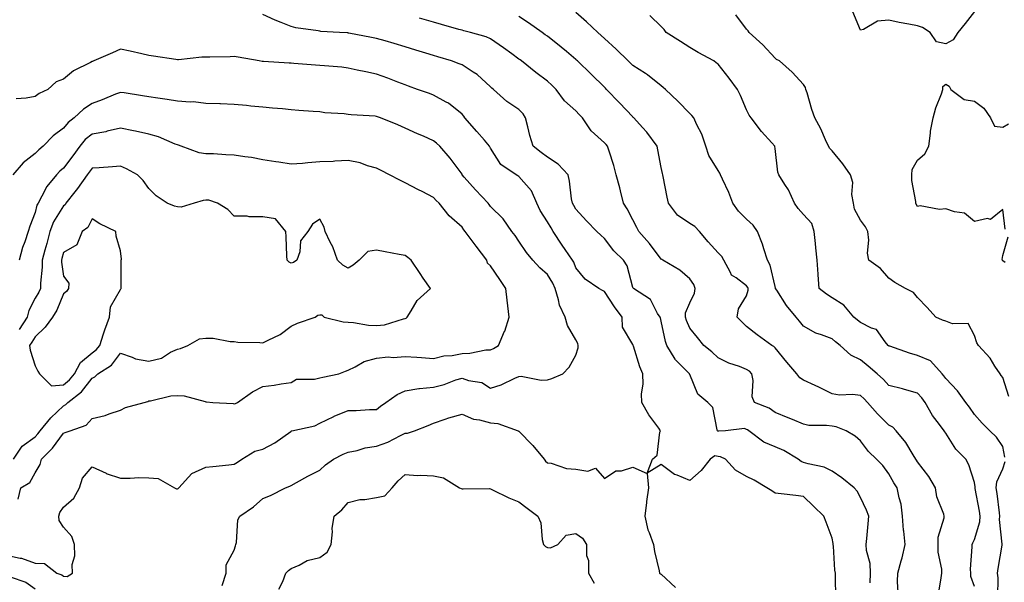
# Model space of a CAD drawing. Units: inches. Extents: x 907763 to 910403, y 7345418 to 7348058.
# Drawn here: x 909793 to 910139, y 7346209 to 7346406 of the extents above; entities that cross this region are included whole.
import ezdxf

# ---------------------------------------------------------------- set-up
doc = ezdxf.new("R2010")
doc.units = ezdxf.units.IN
doc.header["$MEASUREMENT"] = 0
doc.layers.add('Contour_90777345', color=7, linetype='Continuous', true_color=0xc1e5ec)

msp = doc.modelspace()

# ---------------------------------------------------------------- linework, layer by layer
at = {"layer": 'Contour_90777345'}
for points in [[(910091.46, 7346208.51, 3343), (910091.58, 7346211.92, 3343), (910091.47, 7346215.34, 3343), (910090.12, 7346219.85, 3343), (910090, 7346221.92, 3343), (910090.22, 7346224.09, 3343), (910090.75, 7346229.22, 3343), (910091.03, 7346231.92, 3343), (910090.14, 7346234.01, 3343), (910088.05, 7346238.52, 3343), (910086.82, 7346240.69, 3343), (910085.83, 7346241.92, 3343), (910081.49, 7346245.36, 3343), (910078.05, 7346247.8, 3343), (910075.28, 7346249.15, 3343), (910069.67, 7346250.3, 3343), (910068.05, 7346250.84, 3343), (910067.23, 7346251.1, 3343), (910066.16, 7346251.92, 3343), (910061.14, 7346255.01, 3343), (910058.05, 7346256.24, 3343), (910054.04, 7346257.91, 3343), (910048.8, 7346261.92, 3343), (910048.38, 7346262.25, 3343), (910048.05, 7346262.41, 3343), (910047.25, 7346262.72, 3343), (910040.58, 7346261.92, 3343), (910038.22, 7346261.75, 3343), (910038.05, 7346261.78, 3343), (910037.93, 7346261.8, 3343), (910037.83, 7346261.92, 3343), (910037.66, 7346262.31, 3343), (910036.22, 7346270.09, 3343), (910034.4, 7346271.92, 3343), (910030.9, 7346274.77, 3343), (910028.05, 7346281.69, 3343), (910027.99, 7346281.86, 3343), (910027.97, 7346281.92, 3343), (910023, 7346286.87, 3343), (910022.9, 7346287.07, 3343), (910020.01, 7346291.92, 3343), (910019.5, 7346293.37, 3343), (910018.05, 7346300.44, 3343), (910017.73, 7346301.6, 3343), (910017.62, 7346301.92, 3343), (910016.78, 7346303.19, 3343), (910014.23, 7346308.1, 3343), (910008.32, 7346311.92, 3343), (910008.16, 7346312.03, 3343), (910008.05, 7346312.34, 3343), (910006.07, 7346319.94, 3343), (910004.76, 7346321.92, 3343), (910001.36, 7346325.23, 3343), (909998.05, 7346329.47, 3343), (909996.8, 7346330.67, 3343), (909995.37, 7346331.92, 3343), (909991.8, 7346335.67, 3343), (909988.05, 7346339.78, 3343), (909987.3, 7346341.17, 3343), (909986.84, 7346341.92, 3343), (909986.56, 7346343.41, 3343), (909985.8, 7346349.67, 3343), (909985.29, 7346351.92, 3343), (909981.82, 7346355.69, 3343), (909978.05, 7346358.13, 3343), (909975.83, 7346359.7, 3343), (909973.06, 7346361.92, 3343), (909971.82, 7346365.69, 3343), (909971.18, 7346368.79, 3343), (909970.33, 7346371.92, 3343), (909969.48, 7346373.35, 3343), (909968.05, 7346374.86, 3343), (909963.85, 7346377.72, 3343), (909959.13, 7346381.92, 3343), (909958.52, 7346382.39, 3343), (909958.05, 7346382.85, 3343), (909953.33, 7346387.2, 3343), (909951.97, 7346388, 3343), (909948.05, 7346390.53, 3343), (909947.03, 7346390.9, 3343), (909944.32, 7346391.92, 3343), (909939.53, 7346393.4, 3343), (909938.05, 7346393.83, 3343), (909935.29, 7346394.68, 3343), (909931.85, 7346395.72, 3343), (909928.05, 7346396.89, 3343), (909924.16, 7346398.03, 3343), (909921, 7346398.97, 3343), (909918.05, 7346399.84, 3343), (909916.3, 7346400.17, 3343), (909908.26, 7346401.71, 3343), (909908.05, 7346401.74, 3343), (909907.88, 7346401.75, 3343), (909905, 7346401.92, 3343), (909898.45, 7346402.32, 3343), (909898.05, 7346402.36, 3343), (909897.47, 7346402.5, 3343), (909889.66, 7346403.53, 3343), (909888.05, 7346404.01, 3343), (909884.51, 7346405.46, 3343), (909882.42, 7346406.29, 3343), (909878.05, 7346408.21, 3343)], [(910128.05, 7346207.17, 3340), (910126.86, 7346210.73, 3340), (910126.76, 7346211.92, 3340), (910126.69, 7346213.28, 3340), (910127.29, 7346221.16, 3340), (910127.24, 7346221.92, 3340), (910127.46, 7346222.51, 3340), (910128.05, 7346223.7, 3340), (910129.98, 7346229.99, 3340), (910130.14, 7346231.92, 3340), (910129.87, 7346233.74, 3340), (910128.36, 7346241.61, 3340), (910128.31, 7346241.92, 3340), (910128.34, 7346242.21, 3340), (910128.05, 7346243.8, 3340), (910126.12, 7346249.99, 3340), (910125.07, 7346251.92, 3340), (910121.6, 7346255.47, 3340), (910118.05, 7346261.09, 3340), (910117.72, 7346261.59, 3340), (910117.5, 7346261.92, 3340), (910115.86, 7346264.11, 3340), (910113.39, 7346267.26, 3340), (910110.81, 7346271.92, 3340), (910109.63, 7346273.5, 3340), (910108.05, 7346275.18, 3340), (910103.55, 7346276.42, 3340), (910102.77, 7346276.64, 3340), (910098.05, 7346277.89, 3340), (910096.09, 7346279.96, 3340), (910093.91, 7346281.92, 3340), (910090.78, 7346284.65, 3340), (910088.05, 7346286.82, 3340), (910084.61, 7346288.48, 3340), (910080.92, 7346291.92, 3340), (910079.32, 7346293.19, 3340), (910078.05, 7346294.2, 3340), (910074.31, 7346295.66, 3340), (910072.34, 7346296.21, 3340), (910068.05, 7346298.67, 3340), (910066.6, 7346300.47, 3340), (910065.39, 7346301.92, 3340), (910062.06, 7346305.93, 3340), (910058.62, 7346311.35, 3340), (910058.24, 7346311.92, 3340), (910058.22, 7346312.09, 3340), (910058.05, 7346312.65, 3340), (910056.33, 7346320.2, 3340), (910055.36, 7346321.92, 3340), (910054.06, 7346325.91, 3340), (910053.63, 7346327.5, 3340), (910051.92, 7346331.92, 3340), (910050.33, 7346334.2, 3340), (910048.05, 7346336.34, 3340), (910045.24, 7346339.11, 3340), (910043.2, 7346341.92, 3340), (910041.82, 7346345.69, 3340), (910039.58, 7346350.39, 3340), (910038.92, 7346351.92, 3340), (910038.63, 7346352.5, 3340), (910038.05, 7346353.36, 3340), (910034.8, 7346358.67, 3340), (910033.66, 7346361.92, 3340), (910032.26, 7346366.13, 3340), (910030.55, 7346369.42, 3340), (910029.45, 7346371.92, 3340), (910028.84, 7346372.71, 3340), (910028.05, 7346373.4, 3340), (910023.87, 7346377.74, 3340), (910019.52, 7346381.92, 3340), (910018.77, 7346382.64, 3340), (910018.05, 7346383.22, 3340), (910013.2, 7346387.07, 3340), (910012.46, 7346387.51, 3340), (910008.05, 7346390.34, 3340), (910007.26, 7346391.13, 3340), (910006.46, 7346391.92, 3340), (910002.23, 7346396.1, 3340), (909998.05, 7346399.84, 3340), (909996.97, 7346400.84, 3340), (909995.79, 7346401.92, 3340), (909991.76, 7346405.63, 3340), (909988.05, 7346408.96, 3340)], [(910138.79, 7346252.66, 3339), (910138.05, 7346256.36, 3339), (910135.86, 7346259.73, 3339), (910133.46, 7346261.92, 3339), (910130.77, 7346264.64, 3339), (910128.05, 7346267.61, 3339), (910126.38, 7346270.25, 3339), (910125.06, 7346271.92, 3339), (910122.12, 7346275.99, 3339), (910118.05, 7346280.28, 3339), (910117.36, 7346281.23, 3339), (910116.72, 7346281.92, 3339), (910112.61, 7346286.48, 3339), (910108.05, 7346288.42, 3339), (910105.29, 7346289.16, 3339), (910098.32, 7346291.65, 3339), (910098.05, 7346291.73, 3339), (910097.95, 7346291.82, 3339), (910097.82, 7346291.92, 3339), (910096.74, 7346293.23, 3339), (910093.67, 7346297.54, 3339), (910091.94, 7346298.03, 3339), (910088.05, 7346300.02, 3339), (910086.99, 7346300.86, 3339), (910085.65, 7346301.92, 3339), (910082.22, 7346306.09, 3339), (910078.05, 7346308.64, 3339), (910076.09, 7346309.96, 3339), (910073.56, 7346311.92, 3339), (910073.18, 7346316.79, 3339), (910073.13, 7346317, 3339), (910072.86, 7346321.92, 3339), (910072.4, 7346326.27, 3339), (910072.24, 7346327.73, 3339), (910071.8, 7346331.92, 3339), (910070.91, 7346334.78, 3339), (910068.05, 7346337.93, 3339), (910066.15, 7346340.02, 3339), (910064.82, 7346341.92, 3339), (910062.72, 7346346.59, 3339), (910061.45, 7346348.52, 3339), (910059.41, 7346351.92, 3339), (910058.99, 7346352.86, 3339), (910058.05, 7346361.1, 3339), (910057.95, 7346361.82, 3339), (910057.92, 7346361.92, 3339), (910056.86, 7346363.11, 3339), (910053.26, 7346367.13, 3339), (910049.6, 7346371.92, 3339), (910048.96, 7346372.83, 3339), (910048.05, 7346374.7, 3339), (910045.91, 7346379.78, 3339), (910044.89, 7346381.92, 3339), (910041.96, 7346385.83, 3339), (910038.05, 7346390.74, 3339), (910037.37, 7346391.24, 3339), (910036.51, 7346391.92, 3339), (910031.03, 7346394.9, 3339), (910028.05, 7346396.69, 3339), (910024.83, 7346398.7, 3339), (910019.83, 7346401.92, 3339), (910019.06, 7346402.93, 3339), (910018.05, 7346404.01, 3339), (910014.08, 7346407.95, 3339)], [(910140.15, 7346274.02, 3338), (910138.05, 7346280.67, 3338), (910137.5, 7346281.37, 3338), (910137.08, 7346281.92, 3338), (910135.3, 7346284.67, 3338), (910133.64, 7346287.51, 3338), (910129.56, 7346291.92, 3338), (910128.96, 7346292.83, 3338), (910128.05, 7346295.47, 3338), (910125.83, 7346299.7, 3338), (910120.42, 7346299.55, 3338), (910118.05, 7346300.46, 3338), (910116.89, 7346300.76, 3338), (910114.51, 7346301.92, 3338), (910111.45, 7346305.32, 3338), (910108.05, 7346308.79, 3338), (910106.69, 7346310.56, 3338), (910103.81, 7346311.92, 3338), (910100.14, 7346314.01, 3338), (910098.05, 7346315.61, 3338), (910095.1, 7346318.97, 3338), (910091.02, 7346321.92, 3338), (910090.49, 7346324.36, 3338), (910090.99, 7346328.98, 3338), (910090.62, 7346331.92, 3338), (910089.76, 7346333.63, 3338), (910088.05, 7346335.93, 3338), (910085.97, 7346339.84, 3338), (910085.55, 7346341.92, 3338), (910085.04, 7346344.93, 3338), (910085.31, 7346349.18, 3338), (910084.51, 7346351.92, 3338), (910081.87, 7346355.74, 3338), (910078.05, 7346360.31, 3338), (910077.32, 7346361.19, 3338), (910076.8, 7346361.92, 3338), (910075.73, 7346364.24, 3338), (910074.15, 7346368.02, 3338), (910072.06, 7346371.92, 3338), (910070.95, 7346374.82, 3338), (910069.3, 7346380.67, 3338), (910068.89, 7346381.92, 3338), (910068.69, 7346382.56, 3338), (910068.05, 7346383.6, 3338), (910064.09, 7346387.96, 3338), (910059.6, 7346391.92, 3338), (910058.58, 7346392.45, 3338), (910058.05, 7346392.86, 3338), (910053.71, 7346397.58, 3338), (910048.96, 7346401.92, 3338), (910048.59, 7346402.46, 3338), (910048.05, 7346403.14, 3338), (910044.21, 7346408.08, 3338)], [(910128.05, 7346409.29, 3337), (910124.87, 7346405.1, 3337), (910122.28, 7346401.92, 3337), (910120.65, 7346399.32, 3337), (910118.05, 7346397.94, 3337), (910114.77, 7346398.64, 3337), (910112.52, 7346401.92, 3337), (910109.83, 7346403.7, 3337), (910108.05, 7346404.27, 3337), (910105.07, 7346404.9, 3337), (910101.59, 7346405.46, 3337), (910098.05, 7346406.3, 3337), (910094.01, 7346405.96, 3337), (910089.05, 7346402.92, 3337), (910088.05, 7346402.69, 3337), (910085.36, 7346409.23, 3337)], [(910101.25, 7346205.12, 3342), (910101.05, 7346208.92, 3342), (910101.22, 7346211.92, 3342), (910102.32, 7346216.19, 3342), (910102.65, 7346217.32, 3342), (910103.73, 7346221.92, 3342), (910103.28, 7346226.69, 3342), (910103.19, 7346227.06, 3342), (910102.86, 7346231.92, 3342), (910102.31, 7346236.18, 3342), (910101.61, 7346238.36, 3342), (910100.97, 7346241.92, 3342), (910099.81, 7346243.68, 3342), (910098.05, 7346246.78, 3342), (910095.86, 7346249.73, 3342), (910093.69, 7346251.92, 3342), (910090.83, 7346254.7, 3342), (910088.05, 7346258.42, 3342), (910086.14, 7346260.01, 3342), (910083.07, 7346261.92, 3342), (910079.46, 7346263.33, 3342), (910078.05, 7346263.54, 3342), (910076.12, 7346263.85, 3342), (910069.93, 7346263.8, 3342), (910068.05, 7346264.26, 3342), (910064.11, 7346265.86, 3342), (910062.6, 7346266.47, 3342), (910058.05, 7346268.32, 3342), (910055.96, 7346269.84, 3342), (910050.77, 7346271.92, 3342), (910049.95, 7346273.82, 3342), (910050.38, 7346279.59, 3342), (910049.9, 7346281.92, 3342), (910049, 7346282.87, 3342), (910048.05, 7346283.48, 3342), (910045.48, 7346284.49, 3342), (910041.8, 7346285.67, 3342), (910038.05, 7346287.54, 3342), (910035.79, 7346289.66, 3342), (910032.96, 7346291.92, 3342), (910030.82, 7346294.69, 3342), (910028.05, 7346298.01, 3342), (910026.88, 7346300.75, 3342), (910026.55, 7346301.92, 3342), (910026.6, 7346303.37, 3342), (910028.05, 7346306.86, 3342), (910029.71, 7346310.26, 3342), (910029.95, 7346311.92, 3342), (910029.47, 7346313.34, 3342), (910028.05, 7346315.35, 3342), (910024.53, 7346318.4, 3342), (910018.58, 7346321.92, 3342), (910018.26, 7346322.13, 3342), (910018.05, 7346322.26, 3342), (910013.91, 7346327.78, 3342), (910010.2, 7346331.92, 3342), (910009.5, 7346333.37, 3342), (910008.05, 7346336.12, 3342), (910006.08, 7346339.95, 3342), (910004.82, 7346341.92, 3342), (910003.74, 7346346.23, 3342), (910003.49, 7346347.36, 3342), (910002.23, 7346351.92, 3342), (910001.35, 7346355.22, 3342), (909999.71, 7346360.26, 3342), (909999.22, 7346361.92, 3342), (909998.64, 7346362.51, 3342), (909998.05, 7346363.17, 3342), (909993.46, 7346367.34, 3342), (909990.4, 7346371.92, 3342), (909989.26, 7346373.13, 3342), (909988.05, 7346374.44, 3342), (909984.04, 7346377.91, 3342), (909981.15, 7346381.92, 3342), (909979.56, 7346383.43, 3342), (909978.05, 7346384.81, 3342), (909974.02, 7346387.89, 3342), (909968.99, 7346391.92, 3342), (909968.44, 7346392.31, 3342), (909968.05, 7346392.58, 3342), (909965.59, 7346394.38, 3342), (909962.66, 7346396.53, 3342), (909958.05, 7346399.71, 3342), (909956.48, 7346400.35, 3342), (909951.04, 7346401.92, 3342), (909948.68, 7346402.55, 3342), (909948.05, 7346402.73, 3342), (909946.94, 7346403.03, 3342), (909940.87, 7346404.74, 3342), (909938.05, 7346405.51, 3342), (909933.13, 7346407, 3342)], [(910115.49, 7346204.48, 3341), (910116.38, 7346210.25, 3341), (910116.67, 7346211.92, 3341), (910116.65, 7346213.32, 3341), (910115.39, 7346219.26, 3341), (910115.36, 7346221.92, 3341), (910115.38, 7346224.59, 3341), (910117.5, 7346231.37, 3341), (910117.5, 7346231.92, 3341), (910117.33, 7346232.64, 3341), (910114.91, 7346238.78, 3341), (910114.43, 7346241.92, 3341), (910112.04, 7346245.91, 3341), (910108.05, 7346251.02, 3341), (910107.69, 7346251.56, 3341), (910107.47, 7346251.92, 3341), (910106.51, 7346253.46, 3341), (910104, 7346257.87, 3341), (910100.54, 7346261.92, 3341), (910099.37, 7346263.24, 3341), (910098.05, 7346263.95, 3341), (910094.07, 7346267.94, 3341), (910090.56, 7346271.92, 3341), (910089.33, 7346273.2, 3341), (910088.05, 7346274.38, 3341), (910085.29, 7346274.68, 3341), (910080.64, 7346274.51, 3341), (910078.05, 7346274.91, 3341), (910073.42, 7346277.29, 3341), (910072.12, 7346277.85, 3341), (910068.05, 7346279.72, 3341), (910066.73, 7346280.6, 3341), (910065.65, 7346281.92, 3341), (910062.13, 7346286, 3341), (910058.05, 7346291.09, 3341), (910057.65, 7346291.52, 3341), (910056.93, 7346291.92, 3341), (910051.78, 7346295.65, 3341), (910048.05, 7346298.6, 3341), (910046.33, 7346300.2, 3341), (910044.76, 7346301.92, 3341), (910045.19, 7346304.78, 3341), (910048.05, 7346309.37, 3341), (910048.64, 7346311.33, 3341), (910048.57, 7346311.92, 3341), (910048.44, 7346312.31, 3341), (910048.05, 7346312.89, 3341), (910044.33, 7346315.64, 3341), (910042.71, 7346316.58, 3341), (910042.4, 7346317.57, 3341), (910040.02, 7346321.92, 3341), (910039.28, 7346323.15, 3341), (910038.05, 7346324.45, 3341), (910034.52, 7346328.39, 3341), (910031.47, 7346331.92, 3341), (910029.85, 7346333.72, 3341), (910028.05, 7346334.79, 3341), (910023.81, 7346337.68, 3341), (910020.55, 7346341.92, 3341), (910020.18, 7346344.05, 3341), (910018.69, 7346351.28, 3341), (910018.58, 7346351.92, 3341), (910018.49, 7346352.36, 3341), (910018.05, 7346354.42, 3341), (910016.81, 7346360.68, 3341), (910016.56, 7346361.92, 3341), (910012.97, 7346366.84, 3341), (910011.41, 7346368.56, 3341), (910008.4, 7346371.92, 3341), (910008.23, 7346372.1, 3341), (910008.05, 7346372.26, 3341), (910003.32, 7346377.19, 3341), (909998.86, 7346381.92, 3341), (909998.45, 7346382.32, 3341), (909998.05, 7346382.72, 3341), (909993.41, 7346387.28, 3341), (909988.6, 7346391.92, 3341), (909988.31, 7346392.18, 3341), (909988.05, 7346392.42, 3341), (909984.7, 7346395.27, 3341), (909982.92, 7346396.79, 3341), (909978.05, 7346400.61, 3341), (909977.28, 7346401.15, 3341), (909976.18, 7346401.92, 3341), (909971.39, 7346405.26, 3341), (909968.05, 7346407.54, 3341)], [(910079.36, 7346203.23, 3344), (910079.21, 7346210.76, 3344), (910079.3, 7346211.92, 3344), (910079.05, 7346212.92, 3344), (910078.58, 7346221.39, 3344), (910078.48, 7346221.92, 3344), (910078.46, 7346222.33, 3344), (910078.05, 7346224.17, 3344), (910075.97, 7346229.84, 3344), (910075.21, 7346231.92, 3344), (910071.59, 7346235.46, 3344), (910068.05, 7346238.87, 3344), (910065.28, 7346239.15, 3344), (910060.22, 7346239.75, 3344), (910058.05, 7346239.98, 3344), (910056.91, 7346240.78, 3344), (910055.11, 7346241.92, 3344), (910050.73, 7346244.6, 3344), (910048.05, 7346245.89, 3344), (910044.17, 7346248.04, 3344), (910040.61, 7346251.92, 3344), (910038.92, 7346252.79, 3344), (910038.05, 7346252.94, 3344), (910036.88, 7346253.09, 3344), (910035.23, 7346251.92, 3344), (910032.02, 7346247.95, 3344), (910028.05, 7346244.43, 3344), (910023.67, 7346246.3, 3344), (910022.69, 7346246.56, 3344), (910018.05, 7346250.11, 3344), (910013.14, 7346247.01, 3344), (910014.96, 7346251.92, 3344), (910016.63, 7346253.34, 3344), (910017.59, 7346261.46, 3344), (910017.77, 7346261.92, 3344), (910017.14, 7346262.83, 3344), (910013.68, 7346267.55, 3344), (910011.25, 7346271.92, 3344), (910011.1, 7346274.97, 3344), (910011.65, 7346278.32, 3344), (910011.54, 7346281.92, 3344), (910010.51, 7346284.38, 3344), (910008.26, 7346291.71, 3344), (910008.19, 7346291.92, 3344), (910008.15, 7346292.02, 3344), (910008.05, 7346292.27, 3344), (910004.43, 7346298.3, 3344), (910004.26, 7346301.92, 3344), (910001.61, 7346305.48, 3344), (909998.05, 7346310.9, 3344), (909997.36, 7346311.23, 3344), (909996.14, 7346311.92, 3344), (909991.35, 7346315.22, 3344), (909988.05, 7346319.21, 3344), (909987.31, 7346321.18, 3344), (909986.89, 7346321.92, 3344), (909984.31, 7346325.66, 3344), (909983.28, 7346327.15, 3344), (909980.09, 7346331.92, 3344), (909979.35, 7346333.22, 3344), (909978.05, 7346335.34, 3344), (909975.52, 7346339.39, 3344), (909974.38, 7346341.92, 3344), (909972.41, 7346346.28, 3344), (909968.05, 7346351.36, 3344), (909967.7, 7346351.57, 3344), (909967.06, 7346351.92, 3344), (909961.67, 7346355.54, 3344), (909958.05, 7346361.32, 3344), (909957.85, 7346361.72, 3344), (909957.74, 7346361.92, 3344), (909955.95, 7346364.02, 3344), (909953.28, 7346367.15, 3344), (909949.07, 7346371.92, 3344), (909948.64, 7346372.51, 3344), (909948.05, 7346373.27, 3344), (909943.26, 7346377.13, 3344), (909942.49, 7346377.48, 3344), (909938.05, 7346379.91, 3344), (909936.59, 7346380.46, 3344), (909932.44, 7346381.92, 3344), (909929.19, 7346383.06, 3344), (909928.05, 7346383.48, 3344), (909925.55, 7346384.42, 3344), (909921.95, 7346385.82, 3344), (909918.05, 7346387.25, 3344), (909914.21, 7346388.08, 3344), (909911.24, 7346388.73, 3344), (909908.05, 7346389.42, 3344), (909905.82, 7346389.69, 3344), (909899.79, 7346390.18, 3344), (909898.05, 7346390.37, 3344), (909896.59, 7346390.46, 3344), (909888.93, 7346391.04, 3344), (909888.05, 7346391.09, 3344), (909887.27, 7346391.14, 3344), (909878.26, 7346391.71, 3344), (909878.05, 7346391.71, 3344), (909877.87, 7346391.74, 3344), (909876.82, 7346391.92, 3344), (909869.39, 7346393.26, 3344), (909868.05, 7346393.44, 3344), (909866.56, 7346393.41, 3344), (909859.43, 7346393.3, 3344), (909858.05, 7346393.27, 3344), (909856.69, 7346393.28, 3344), (909848.47, 7346392.34, 3344), (909848.05, 7346392.35, 3344), (909847.53, 7346392.44, 3344), (909839.71, 7346393.58, 3344), (909838.05, 7346393.89, 3344), (909835.53, 7346394.44, 3344), (909831.44, 7346395.31, 3344), (909828.05, 7346396.06, 3344), (909825.25, 7346394.72, 3344), (909818.7, 7346391.92, 3344), (909818.21, 7346391.76, 3344), (909818.05, 7346391.69, 3344), (909817.51, 7346391.38, 3344), (909811.54, 7346388.43, 3344), (909808.05, 7346385.56, 3344), (909805.4, 7346384.57, 3344), (909802.51, 7346381.92, 3344), (909799.53, 7346380.44, 3344), (909798.05, 7346379.46, 3344), (909794.96, 7346378.83, 3344), (909791.38, 7346378.59, 3344)], [(910138.92, 7346332.79, 3337), (910138.05, 7346339.69, 3337), (910133.73, 7346336.24, 3337), (910132.63, 7346336.5, 3337), (910128.05, 7346335.5, 3337), (910124.57, 7346338.44, 3337), (910121.13, 7346338.84, 3337), (910118.05, 7346339.96, 3337), (910115.86, 7346339.73, 3337), (910108.97, 7346341, 3337), (910108.05, 7346340.81, 3337), (910107.66, 7346341.53, 3337), (910107.48, 7346341.92, 3337), (910107.47, 7346342.5, 3337), (910106.08, 7346349.95, 3337), (910106.05, 7346351.92, 3337), (910106.17, 7346353.8, 3337), (910108.05, 7346357.06, 3337), (910110.68, 7346359.29, 3337), (910112.09, 7346361.92, 3337), (910112.7, 7346366.57, 3337), (910112.69, 7346367.28, 3337), (910113.53, 7346371.92, 3337), (910114.55, 7346375.42, 3337), (910116.5, 7346380.37, 3337), (910117.03, 7346381.92, 3337), (910116.98, 7346382.99, 3337), (910118.05, 7346383.75, 3337), (910119.18, 7346383.05, 3337), (910119.73, 7346381.92, 3337), (910124.52, 7346378.39, 3337), (910128.05, 7346377.79, 3337), (910131.41, 7346375.28, 3337), (910133.72, 7346371.92, 3337), (910135.12, 7346368.99, 3337), (910138.05, 7346368.63, 3337), (910140.1, 7346369.87, 3337)], [(909788.05, 7346218.26, 3345), (909792.76, 7346217.21, 3345), (909793.33, 7346217.2, 3345), (909798.05, 7346215.41, 3345), (909801.39, 7346215.26, 3345), (909805.66, 7346211.92, 3345), (909807.44, 7346211.31, 3345), (909808.05, 7346210.88, 3345), (909809.27, 7346210.7, 3345), (909811.2, 7346211.92, 3345), (909811.05, 7346214.92, 3345), (909812.01, 7346217.96, 3345), (909811.9, 7346221.92, 3345), (909810.93, 7346224.8, 3345), (909808.05, 7346228.02, 3345), (909806.55, 7346230.42, 3345), (909806.39, 7346231.92, 3345), (909806.79, 7346233.18, 3345), (909808.05, 7346235.04, 3345), (909811.72, 7346238.25, 3345), (909813.66, 7346241.92, 3345), (909814.66, 7346245.31, 3345), (909818.05, 7346249.28, 3345), (909822.98, 7346246.99, 3345), (909823.07, 7346246.94, 3345), (909828.05, 7346245.32, 3345), (909831.42, 7346245.29, 3345), (909834.5, 7346245.47, 3345), (909838.05, 7346245.44, 3345), (909841.24, 7346245.11, 3345), (909847.07, 7346241.92, 3345), (909847.7, 7346241.57, 3345), (909848.05, 7346241.53, 3345), (909848.33, 7346241.64, 3345), (909848.52, 7346241.92, 3345), (909853.09, 7346246.88, 3345), (909858.05, 7346249.19, 3345), (909860.53, 7346249.44, 3345), (909866.1, 7346249.97, 3345), (909868.05, 7346250.16, 3345), (909869.11, 7346250.86, 3345), (909870.69, 7346251.92, 3345), (909875.25, 7346254.72, 3345), (909878.05, 7346255.5, 3345), (909882.28, 7346257.69, 3345), (909887.86, 7346261.73, 3345), (909888.05, 7346261.86, 3345), (909888.1, 7346261.87, 3345), (909888.31, 7346261.92, 3345), (909896.32, 7346263.65, 3345), (909898.05, 7346264.62, 3345), (909903, 7346266.97, 3345), (909903.15, 7346267.02, 3345), (909908.05, 7346269.04, 3345), (909910.86, 7346269.11, 3345), (909915.54, 7346269.41, 3345), (909918.05, 7346269.47, 3345), (909919.36, 7346270.61, 3345), (909921.29, 7346271.92, 3345), (909925.29, 7346274.68, 3345), (909928.05, 7346276.02, 3345), (909932.87, 7346276.74, 3345), (909933.13, 7346276.84, 3345), (909938.05, 7346277.28, 3345), (909941.8, 7346278.17, 3345), (909945.93, 7346279.8, 3345), (909948.05, 7346280.45, 3345), (909950.31, 7346279.66, 3345), (909955.02, 7346278.89, 3345), (909958.05, 7346276.96, 3345), (909961.83, 7346278.14, 3345), (909966.6, 7346280.47, 3345), (909968.05, 7346281.07, 3345), (909968.8, 7346281.17, 3345), (909975.8, 7346279.67, 3345), (909978.05, 7346279.83, 3345), (909979.61, 7346280.36, 3345), (909983.5, 7346281.92, 3345), (909985.73, 7346284.24, 3345), (909988.05, 7346288.56, 3345), (909988.83, 7346291.14, 3345), (909988.8, 7346291.92, 3345), (909988.78, 7346292.65, 3345), (909988.05, 7346293.86, 3345), (909985.1, 7346298.97, 3345), (909984.32, 7346301.92, 3345), (909982.27, 7346306.14, 3345), (909981.99, 7346307.98, 3345), (909980.77, 7346311.92, 3345), (909979.93, 7346313.8, 3345), (909978.05, 7346316.83, 3345), (909975.34, 7346319.21, 3345), (909972.95, 7346321.92, 3345), (909970.71, 7346324.58, 3345), (909968.05, 7346328.56, 3345), (909966.67, 7346330.54, 3345), (909965.58, 7346331.92, 3345), (909962.52, 7346336.39, 3345), (909958.05, 7346340.75, 3345), (909957.55, 7346341.42, 3345), (909957.21, 7346341.92, 3345), (909952.81, 7346346.68, 3345), (909948.86, 7346351.11, 3345), (909948.14, 7346351.92, 3345), (909948.11, 7346351.98, 3345), (909948.05, 7346352.07, 3345), (909943.91, 7346357.78, 3345), (909940.29, 7346361.92, 3345), (909939.12, 7346362.99, 3345), (909938.05, 7346363.89, 3345), (909934.53, 7346365.44, 3345), (909932.46, 7346366.33, 3345), (909928.05, 7346368.31, 3345), (909925.54, 7346369.41, 3345), (909919.4, 7346371.92, 3345), (909918.4, 7346372.27, 3345), (909918.05, 7346372.4, 3345), (909917.49, 7346372.48, 3345), (909909.09, 7346372.96, 3345), (909908.05, 7346373.14, 3345), (909906.65, 7346373.32, 3345), (909899.85, 7346373.72, 3345), (909898.05, 7346373.99, 3345), (909895.81, 7346374.16, 3345), (909890.68, 7346374.55, 3345), (909888.05, 7346374.75, 3345), (909884.93, 7346375.04, 3345), (909881.48, 7346375.35, 3345), (909878.05, 7346375.67, 3345), (909873.89, 7346376.08, 3345), (909872.37, 7346376.24, 3345), (909868.05, 7346376.66, 3345), (909863.17, 7346376.8, 3345), (909862.93, 7346376.8, 3345), (909858.05, 7346376.95, 3345), (909853.66, 7346377.53, 3345), (909852.58, 7346377.39, 3345), (909848.05, 7346377.77, 3345), (909844.48, 7346378.35, 3345), (909841.16, 7346378.81, 3345), (909838.05, 7346379.3, 3345), (909835.8, 7346379.67, 3345), (909829.3, 7346380.67, 3345), (909828.05, 7346380.87, 3345), (909826.32, 7346380.19, 3345), (909821.66, 7346378.31, 3345), (909818.05, 7346376.93, 3345), (909815.04, 7346374.93, 3345), (909811.73, 7346371.92, 3345), (909809.65, 7346370.32, 3345), (909808.05, 7346368.26, 3345), (909804.4, 7346365.57, 3345), (909800.86, 7346361.92, 3345), (909799.31, 7346360.66, 3345), (909798.05, 7346359.34, 3345), (909793.87, 7346356.1, 3345), (909790.29, 7346351.92, 3345)], [(909792.08, 7346237.89, 3346), (909793.09, 7346241.92, 3346), (909796.19, 7346243.78, 3346), (909798.05, 7346247.13, 3346), (909799.87, 7346250.1, 3346), (909800.29, 7346251.92, 3346), (909804.15, 7346255.82, 3346), (909808.05, 7346261.1, 3346), (909808.67, 7346261.3, 3346), (909810.33, 7346261.92, 3346), (909816.05, 7346263.92, 3346), (909818.05, 7346266.29, 3346), (909822.65, 7346267.32, 3346), (909824.07, 7346267.94, 3346), (909828.05, 7346269.21, 3346), (909829.87, 7346270.1, 3346), (909836.34, 7346271.92, 3346), (909837.69, 7346272.28, 3346), (909838.05, 7346272.41, 3346), (909838.6, 7346272.47, 3346), (909845.8, 7346274.17, 3346), (909848.05, 7346274.35, 3346), (909850.39, 7346274.26, 3346), (909857.8, 7346272.17, 3346), (909858.05, 7346272.15, 3346), (909858.27, 7346272.14, 3346), (909860.47, 7346271.92, 3346), (909867.65, 7346271.52, 3346), (909868.05, 7346271.42, 3346), (909868.44, 7346271.53, 3346), (909869.11, 7346271.92, 3346), (909874.39, 7346275.58, 3346), (909878.05, 7346277.48, 3346), (909882, 7346277.97, 3346), (909884.55, 7346278.42, 3346), (909888.05, 7346278.9, 3346), (909889.88, 7346280.09, 3346), (909896.18, 7346280.05, 3346), (909898.05, 7346280.57, 3346), (909899.14, 7346280.83, 3346), (909904.74, 7346281.92, 3346), (909907.09, 7346282.88, 3346), (909908.05, 7346283.24, 3346), (909910.53, 7346284.4, 3346), (909913.65, 7346286.32, 3346), (909918.05, 7346287.47, 3346), (909922.05, 7346287.92, 3346), (909923.87, 7346287.74, 3346), (909928.05, 7346288.06, 3346), (909932.21, 7346287.76, 3346), (909933.85, 7346287.72, 3346), (909938.05, 7346287.38, 3346), (909941.7, 7346288.27, 3346), (909944.54, 7346288.41, 3346), (909948.05, 7346289.04, 3346), (909950.8, 7346289.17, 3346), (909956.46, 7346290.33, 3346), (909958.05, 7346290.43, 3346), (909959.13, 7346290.84, 3346), (909960.9, 7346291.92, 3346), (909963.03, 7346296.9, 3346), (909963.05, 7346296.92, 3346), (909964.62, 7346301.92, 3346), (909964.17, 7346305.8, 3346), (909963.94, 7346307.81, 3346), (909963.46, 7346311.92, 3346), (909961.28, 7346315.15, 3346), (909958.05, 7346319.94, 3346), (909957.03, 7346320.9, 3346), (909956.74, 7346321.92, 3346), (909953.01, 7346326.88, 3346), (909952.72, 7346327.25, 3346), (909949.18, 7346331.92, 3346), (909948.7, 7346332.57, 3346), (909948.05, 7346333.52, 3346), (909943.58, 7346337.45, 3346), (909940.07, 7346341.92, 3346), (909938.98, 7346342.85, 3346), (909938.05, 7346343.87, 3346), (909933.99, 7346345.98, 3346), (909932.75, 7346346.62, 3346), (909928.05, 7346349.03, 3346), (909926.16, 7346350.03, 3346), (909922.54, 7346351.92, 3346), (909919.59, 7346353.46, 3346), (909918.05, 7346354.26, 3346), (909914.88, 7346355.09, 3346), (909912.26, 7346356.13, 3346), (909908.05, 7346356.89, 3346), (909903.31, 7346356.66, 3346), (909902.76, 7346356.63, 3346), (909898.05, 7346356.41, 3346), (909893.82, 7346356.15, 3346), (909892.02, 7346355.89, 3346), (909888.05, 7346355.61, 3346), (909883.68, 7346356.29, 3346), (909882.64, 7346356.51, 3346), (909878.05, 7346357.13, 3346), (909874.06, 7346357.93, 3346), (909871.77, 7346358.2, 3346), (909868.05, 7346358.85, 3346), (909865.02, 7346358.89, 3346), (909860.71, 7346359.26, 3346), (909858.05, 7346359.3, 3346), (909855.72, 7346359.59, 3346), (909849.35, 7346361.92, 3346), (909848.4, 7346362.27, 3346), (909848.05, 7346362.39, 3346), (909847.31, 7346362.66, 3346), (909841.37, 7346365.24, 3346), (909838.05, 7346366.17, 3346), (909833.35, 7346367.22, 3346), (909832.63, 7346367.34, 3346), (909828.05, 7346368.28, 3346), (909823.32, 7346367.19, 3346), (909822.91, 7346367.06, 3346), (909818.05, 7346366.19, 3346), (909815.69, 7346364.28, 3346), (909813.77, 7346361.92, 3346), (909811.37, 7346358.6, 3346), (909808.05, 7346354.24, 3346), (909806.79, 7346353.18, 3346), (909805.57, 7346351.92, 3346), (909802.18, 7346347.79, 3346), (909800.47, 7346344.34, 3346), (909799.09, 7346341.92, 3346), (909798.72, 7346341.25, 3346), (909798.05, 7346338.66, 3346), (909796.17, 7346333.8, 3346), (909795.61, 7346331.92, 3346), (909794.44, 7346328.31, 3346), (909793.64, 7346326.33, 3346), (909792.51, 7346321.92, 3346)], [(909790.52, 7346251.92, 3347), (909793.48, 7346256.49, 3347), (909798.05, 7346259.86, 3347), (909799.07, 7346260.9, 3347), (909799.86, 7346261.92, 3347), (909803.53, 7346266.44, 3347), (909808.05, 7346270.72, 3347), (909808.84, 7346271.13, 3347), (909809.54, 7346271.92, 3347), (909814.38, 7346275.59, 3347), (909818.05, 7346280.48, 3347), (909819.04, 7346280.93, 3347), (909820.1, 7346281.92, 3347), (909824.92, 7346285.05, 3347), (909828.05, 7346289.16, 3347), (909832.13, 7346287.84, 3347), (909833.3, 7346287.17, 3347), (909838.05, 7346286.46, 3347), (909842.48, 7346287.49, 3347), (909845.65, 7346289.52, 3347), (909848.05, 7346290.63, 3347), (909849.09, 7346290.88, 3347), (909851.76, 7346291.92, 3347), (909855.77, 7346294.2, 3347), (909858.05, 7346294.49, 3347), (909860.57, 7346294.44, 3347), (909866.6, 7346293.37, 3347), (909868.05, 7346293.33, 3347), (909869.23, 7346293.1, 3347), (909877.04, 7346292.93, 3347), (909878.05, 7346292.79, 3347), (909879.94, 7346293.81, 3347), (909884.17, 7346295.8, 3347), (909888.05, 7346298.66, 3347), (909890.23, 7346299.74, 3347), (909896.45, 7346301.92, 3347), (909897.39, 7346302.58, 3347), (909898.05, 7346302.74, 3347), (909898.78, 7346302.65, 3347), (909899.58, 7346301.92, 3347), (909906.32, 7346300.19, 3347), (909908.05, 7346300.15, 3347), (909909.97, 7346300, 3347), (909915.24, 7346299.11, 3347), (909918.05, 7346298.92, 3347), (909920.79, 7346299.18, 3347), (909927.46, 7346301.33, 3347), (909928.05, 7346301.41, 3347), (909928.44, 7346301.53, 3347), (909928.8, 7346301.92, 3347), (909930.21, 7346304.08, 3347), (909932.25, 7346307.72, 3347), (909936.93, 7346311.92, 3347), (909934.41, 7346315.56, 3347), (909933.29, 7346317.16, 3347), (909930.2, 7346321.92, 3347), (909928.96, 7346322.83, 3347), (909928.05, 7346323.58, 3347), (909926.02, 7346323.95, 3347), (909921, 7346324.87, 3347), (909918.05, 7346325.4, 3347), (909914.98, 7346324.99, 3347), (909911.92, 7346321.92, 3347), (909909.8, 7346320.17, 3347), (909908.05, 7346319.09, 3347), (909906.23, 7346320.1, 3347), (909904.33, 7346321.92, 3347), (909902.67, 7346326.54, 3347), (909901.7, 7346328.27, 3347), (909899.92, 7346331.92, 3347), (909899.6, 7346333.47, 3347), (909898.05, 7346336.28, 3347), (909895.46, 7346334.51, 3347), (909893.83, 7346331.92, 3347), (909891.25, 7346328.72, 3347), (909891.01, 7346324.88, 3347), (909890.03, 7346321.92, 3347), (909888.86, 7346321.11, 3347), (909888.05, 7346320.88, 3347), (909887.33, 7346321.2, 3347), (909886.62, 7346321.92, 3347), (909886.51, 7346323.46, 3347), (909886.29, 7346330.16, 3347), (909886.16, 7346331.92, 3347), (909882.51, 7346336.38, 3347), (909878.05, 7346337.18, 3347), (909873.31, 7346337.18, 3347), (909872.6, 7346337.37, 3347), (909868.05, 7346337.35, 3347), (909865.82, 7346339.69, 3347), (909862.19, 7346341.92, 3347), (909859.07, 7346342.94, 3347), (909858.05, 7346343.03, 3347), (909857.1, 7346342.87, 3347), (909854, 7346341.92, 3347), (909849.42, 7346340.55, 3347), (909848.05, 7346340.67, 3347), (909847.04, 7346340.91, 3347), (909844.41, 7346341.92, 3347), (909840.6, 7346344.47, 3347), (909838.05, 7346347.14, 3347), (909836, 7346349.87, 3347), (909834.02, 7346351.92, 3347), (909830.19, 7346354.06, 3347), (909828.05, 7346354.9, 3347), (909825.3, 7346354.67, 3347), (909820.51, 7346354.38, 3347), (909818.05, 7346354.19, 3347), (909817.1, 7346352.87, 3347), (909816.39, 7346351.92, 3347), (909812.93, 7346347.04, 3347), (909812.01, 7346345.88, 3347), (909808.9, 7346341.92, 3347), (909808.57, 7346341.4, 3347), (909808.05, 7346340.96, 3347), (909804.57, 7346335.4, 3347), (909803.27, 7346331.92, 3347), (909802.17, 7346327.8, 3347), (909801.49, 7346325.36, 3347), (909800.55, 7346321.92, 3347), (909800.58, 7346319.39, 3347), (909799.93, 7346313.8, 3347), (909799.96, 7346311.92, 3347), (909799.35, 7346310.62, 3347), (909798.05, 7346308.57, 3347), (909795.81, 7346304.16, 3347), (909795.22, 7346301.92, 3347), (909792.47, 7346297.5, 3347)], [(910138.91, 7346321.06, 3337), (910138.05, 7346321.66, 3337), (910137.93, 7346321.8, 3337), (910137.91, 7346321.92, 3337), (910137.83, 7346322.14, 3337), (910138.05, 7346323.5, 3337), (910139.89, 7346330.08, 3337)], [(909863.73, 7346207.6, 3344), (909865.14, 7346211.92, 3344), (909865.17, 7346214.8, 3344), (909868.05, 7346220.03, 3344), (909868.43, 7346221.54, 3344), (909868.57, 7346221.92, 3344), (909868.77, 7346222.64, 3344), (909869.34, 7346230.63, 3344), (909869.97, 7346231.92, 3344), (909874.76, 7346235.21, 3344), (909878.05, 7346238.13, 3344), (909880.76, 7346239.21, 3344), (909886.01, 7346241.92, 3344), (909887.52, 7346242.45, 3344), (909888.05, 7346242.76, 3344), (909889.88, 7346243.75, 3344), (909893.93, 7346246.04, 3344), (909898.05, 7346248.05, 3344), (909900.05, 7346249.92, 3344), (909902.84, 7346251.92, 3344), (909906.25, 7346253.72, 3344), (909908.05, 7346254.47, 3344), (909911.19, 7346255.06, 3344), (909914, 7346255.97, 3344), (909918.05, 7346256.52, 3344), (909921.98, 7346257.99, 3344), (909926.43, 7346260.3, 3344), (909928.05, 7346261.05, 3344), (909928.86, 7346261.11, 3344), (909931.38, 7346261.92, 3344), (909936.2, 7346263.77, 3344), (909938.05, 7346264.67, 3344), (909942.15, 7346266.02, 3344), (909943.46, 7346266.51, 3344), (909948.05, 7346267.81, 3344), (909952.13, 7346266, 3344), (909954.17, 7346265.8, 3344), (909958.05, 7346264.74, 3344), (909960.61, 7346264.48, 3344), (909967.81, 7346261.92, 3344), (909967.94, 7346261.81, 3344), (909968.05, 7346261.75, 3344), (909972.93, 7346256.8, 3344), (909976.89, 7346251.92, 3344), (909977.41, 7346251.28, 3344), (909978.05, 7346250.66, 3344), (909979.42, 7346250.55, 3344), (909984.77, 7346248.64, 3344), (909988.05, 7346248.5, 3344), (909992.26, 7346247.71, 3344), (909994.89, 7346248.76, 3344), (909998.05, 7346245.13, 3344), (910002.11, 7346247.86, 3344), (910004.04, 7346247.91, 3344), (910008.05, 7346249.09, 3344), (910013.04, 7346246.91, 3344), (910013.62, 7346241.92, 3344), (910012.84, 7346237.13, 3344), (910012.85, 7346236.72, 3344), (910012.28, 7346231.92, 3344), (910013.29, 7346227.16, 3344), (910013.84, 7346226.13, 3344), (910015.36, 7346221.92, 3344), (910015.63, 7346219.5, 3344), (910017.29, 7346212.68, 3344), (910017.4, 7346211.92, 3344), (910017.84, 7346211.71, 3344), (910018.05, 7346211.56, 3344), (910023.03, 7346206.9, 3344)], [(910136.31, 7346203.66, 3339), (910136.43, 7346210.3, 3339), (910136.23, 7346211.92, 3339), (910136.42, 7346213.55, 3339), (910137.82, 7346221.69, 3339), (910137.85, 7346221.92, 3339), (910137.87, 7346222.1, 3339), (910136.94, 7346230.81, 3339), (910137.03, 7346231.92, 3339), (910136.85, 7346233.12, 3339), (910136.02, 7346239.89, 3339), (910135.69, 7346241.92, 3339), (910135.93, 7346244.04, 3339), (910138.05, 7346248.53, 3339), (910138.84, 7346251.13, 3339)], [(909883.66, 7346206.31, 3343), (909885.1, 7346208.97, 3343), (909886.17, 7346211.92, 3343), (909887.1, 7346212.87, 3343), (909888.05, 7346213.57, 3343), (909890.89, 7346214.76, 3343), (909893.67, 7346216.3, 3343), (909898.05, 7346217.44, 3343), (909900.71, 7346219.26, 3343), (909902.12, 7346221.92, 3343), (909902.57, 7346226.44, 3343), (909902.41, 7346227.56, 3343), (909903.15, 7346231.92, 3343), (909905.85, 7346234.12, 3343), (909908.05, 7346236.69, 3343), (909912.19, 7346237.78, 3343), (909913.89, 7346237.76, 3343), (909918.05, 7346238.47, 3343), (909920.88, 7346239.09, 3343), (909923.53, 7346241.92, 3343), (909925.64, 7346244.33, 3343), (909928.05, 7346246.6, 3343), (909932.36, 7346246.23, 3343), (909933.61, 7346246.36, 3343), (909938.05, 7346246.09, 3343), (909941.5, 7346245.37, 3343), (909947.11, 7346241.92, 3343), (909947.74, 7346241.61, 3343), (909948.05, 7346241.59, 3343), (909948.45, 7346241.52, 3343), (909957.75, 7346241.62, 3343), (909958.05, 7346241.53, 3343), (909958.76, 7346241.21, 3343), (909964.51, 7346238.38, 3343), (909968.05, 7346237.01, 3343), (909970.91, 7346234.78, 3343), (909974.69, 7346231.92, 3343), (909975.76, 7346229.63, 3343), (909976.19, 7346223.78, 3343), (909976.69, 7346221.92, 3343), (909977.39, 7346221.26, 3343), (909978.05, 7346220.94, 3343), (909979.15, 7346220.82, 3343), (909981.74, 7346221.92, 3343), (909984.68, 7346225.29, 3343), (909988.05, 7346225.88, 3343), (909990.33, 7346224.2, 3343), (909991.75, 7346221.92, 3343), (909991.82, 7346218.15, 3343), (909992.46, 7346216.33, 3343), (909992.49, 7346211.92, 3343), (909994.53, 7346208.4, 3343)], [(909789.31, 7346210.66, 3344), (909794.81, 7346208.68, 3344), (909798.05, 7346206.35, 3344)]]:
    msp.add_polyline3d(points, dxfattribs=at)
msp.add_polyline3d([(909808.05, 7346278.09, 3348), (909810.17, 7346279.8, 3348), (909811.87, 7346281.92, 3348), (909814.04, 7346285.93, 3348), (909818.05, 7346289.3, 3348), (909819.56, 7346290.41, 3348), (909820.8, 7346291.92, 3348), (909822.11, 7346295.98, 3348), (909822.5, 7346297.47, 3348), (909824.23, 7346301.92, 3348), (909824.52, 7346305.45, 3348), (909828.05, 7346311.55, 3348), (909828.2, 7346311.77, 3348), (909828.25, 7346311.92, 3348), (909828.26, 7346312.13, 3348), (909828.27, 7346321.7, 3348), (909828.3, 7346321.92, 3348), (909828.36, 7346322.23, 3348), (909828.05, 7346325.22, 3348), (909826.5, 7346330.37, 3348), (909826.42, 7346331.92, 3348), (909820.84, 7346334.71, 3348), (909818.05, 7346336.4, 3348), (909816.55, 7346333.42, 3348), (909814.62, 7346331.92, 3348), (909812.68, 7346327.29, 3348), (909808.05, 7346324.58, 3348), (909807.49, 7346322.48, 3348), (909807.34, 7346321.92, 3348), (909807.35, 7346321.22, 3348), (909808.05, 7346316.24, 3348), (909809.96, 7346313.83, 3348), (909809.84, 7346311.92, 3348), (909809.09, 7346310.88, 3348), (909808.05, 7346310.07, 3348), (909805.64, 7346304.33, 3348), (909804.22, 7346301.92, 3348), (909801.6, 7346298.37, 3348), (909798.05, 7346294.94, 3348), (909796.94, 7346293.03, 3348), (909796.09, 7346291.92, 3348), (909796.37, 7346290.24, 3348), (909798.05, 7346284.82, 3348), (909799.06, 7346282.93, 3348), (909799.61, 7346281.92, 3348), (909803.87, 7346277.74, 3348)], close=True, dxfattribs=at)

doc.saveas('drawing.dxf')
